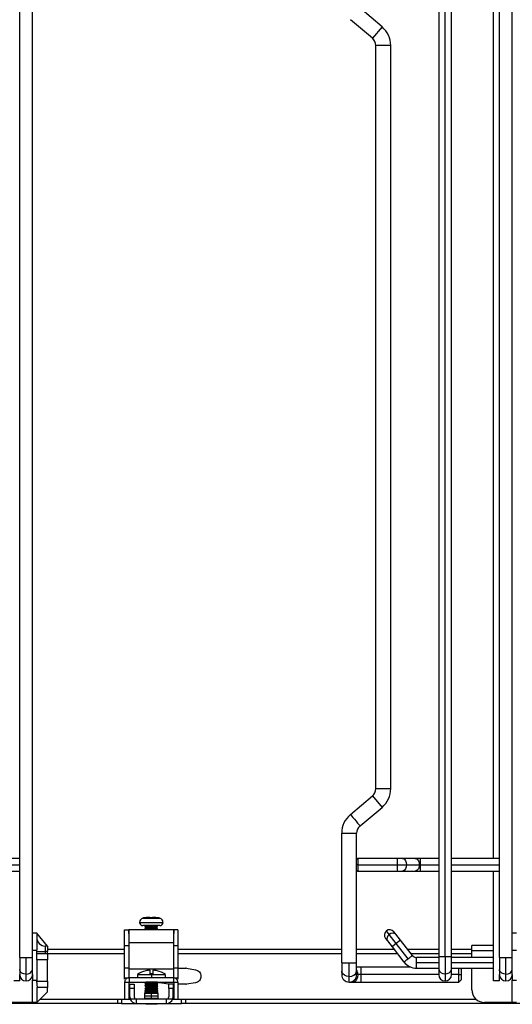
# Paper-space layout 'Sheet1' of a CAD drawing. Units: inches. Extents: x 0.1 to 16.8, y 0.1 to 10.9.
# Drawn here: x 6.9 to 8.1, y 7 to 9.3 of the extents above; entities that cross this region are included whole.
import ezdxf

# ---------------------------------------------------------------- set-up
doc = ezdxf.new("R2010")
doc.units = ezdxf.units.IN
doc.header["$MEASUREMENT"] = 0
doc.styles.add('SLDTEXTSTYLE0', font='TXT', dxfattribs={"width": 0.75})
doc.dimstyles.new('SLDDIMSTYLE0', dxfattribs={"dimtxt": 0.125, "dimasz": 0.13, "dimexe": 0, "dimexo": 0.0625, "dimgap": 0.03125, "dimtad": 0, "dimtih": 1, "dimtoh": 1, "dimlfac": 8, "dimrnd": 1e-09, "dimzin": 12, "dimdsep": 46, "dimtxsty": 'SLDTEXTSTYLE0', "dimsah": 1, "dimcen": 0.09, "dimadec": 0, "dimazin": 3, "dimtfac": 1, "dimtofl": 0, "dimtmove": 0, "dimatfit": 3, "dimfxl": 0, "dimfrac": 2, "dimtolj": 1, "dimtzin": 12, "dimarcsym": 0})

# ---------------------------------------------------------------- blocks, each defined once
blk = doc.blocks.new('_D')
at = {"color": 7, "linetype": 'Continuous', "lineweight": 0}
for p, q in [((5.7546, 9.7724), (5.7546, 10.2565)), ((10.9694, 9.6198), (10.9694, 10.2565)), ((5.7546, 10.1315), (7.0642, 10.1315)), ((10.9694, 10.1315), (9.5287, 10.1315))]:
    blk.add_line(p, q, dxfattribs=at)
at = {"color": 7, "linetype": 'Continuous', "lineweight": 18}
for points in [[(5.7546, 10.1315), (5.8846, 10.1115), (5.8846, 10.1515)], [(10.9694, 10.1315), (10.8394, 10.1515), (10.8394, 10.1115)]]:
    blk.add_solid(points, dxfattribs=at)
at = {"color": 7, "linetype": 'Continuous', "lineweight": 18, "insert": (7.0896, 10.1935), "char_height": 0.125, "attachment_point": 1, "style": 'SLDTEXTSTYLE0'}
blk.add_mtext('43.4 [1102.52] - 50.75 [1289.05]', dxfattribs=at)

psp = doc.layouts.new('Sheet1')

# ---------------------------------------------------------------- linework, layer by layer
at = {"color": 7, "linetype": 'Continuous', "lineweight": 25}
for p, q in [((6.9366, 7.119), (6.9366, 9.6141)), ((6.9662, 7.119), (6.9662, 9.6141)), ((7.9037, 9.6117), (7.9037, 7.1215)), ((7.9184, 7.1215), (7.9184, 9.6117)), ((7.9332, 7.1215), (7.9332, 9.6117)), ((8.0439, 7.119), (8.0439, 9.6141)), ((8.0735, 7.119), (8.0735, 9.6141)), ((8.0301, 7.3479), (8.0301, 9.3853)), ((7.7728, 9.2675), (7.7221, 9.3104)), ((7.7506, 9.2412), (7.6999, 9.284)), ((7.7728, 9.2675), (7.7506, 9.2412)), ((7.7929, 9.2243), (7.7585, 9.2243)), ((7.7585, 7.5089), (7.7585, 9.2243)), ((7.7929, 7.5089), (7.7929, 9.2243)), ((7.7585, 7.5089), (7.7929, 7.5089)), ((7.6999, 7.4491), (7.7506, 7.492)), ((7.7506, 7.492), (7.7728, 7.4656)), ((7.7221, 7.4228), (7.7728, 7.4656)), ((7.6798, 7.4059), (7.7142, 7.4059)), ((7.6798, 7.1067), (7.6798, 7.4059)), ((7.7142, 7.3454), (7.7142, 7.4059)), ((6.9366, 7.3479), (6.8259, 7.3479)), ((7.7167, 7.3479), (7.7142, 7.3454)), ((7.7142, 7.3331), (7.7142, 7.3454)), ((7.8077, 7.3479), (7.7167, 7.3479)), ((7.7167, 7.3479), (7.7167, 7.3331)), ((7.8199, 7.3479), (7.8077, 7.3479)), ((7.8077, 7.3479), (7.8077, 7.3331)), ((7.8496, 7.3479), (7.8199, 7.3479)), ((7.8618, 7.3479), (7.8496, 7.3479)), ((7.9037, 7.3479), (7.8618, 7.3479)), ((7.8618, 7.3331), (7.8618, 7.3479)), ((8.0439, 7.3479), (7.9332, 7.3479)), ((6.8259, 7.3331), (6.9366, 7.3331)), ((7.7167, 7.3331), (7.7142, 7.3331)), ((7.7142, 7.3208), (7.7142, 7.3331)), ((7.7142, 7.3208), (7.7167, 7.3184)), ((7.7142, 7.1067), (7.7142, 7.3208)), ((7.7167, 7.3331), (7.8077, 7.3331)), ((7.7167, 7.3331), (7.7167, 7.3184)), ((7.8077, 7.3331), (7.8291, 7.3331)), ((7.8077, 7.3331), (7.8077, 7.3184)), ((7.8291, 7.3331), (7.8588, 7.3331)), ((7.8588, 7.3331), (7.8618, 7.3331)), ((7.8618, 7.3184), (7.8618, 7.3331)), ((7.8618, 7.3331), (7.9037, 7.3331)), ((7.9332, 7.3331), (8.0439, 7.3331)), ((6.8259, 7.3184), (6.9366, 7.3184)), ((7.7167, 7.3184), (7.8077, 7.3184)), ((7.8077, 7.3184), (7.8199, 7.3184)), ((7.8199, 7.3184), (7.8496, 7.3184)), ((7.8496, 7.3184), (7.8618, 7.3184)), ((7.8618, 7.3184), (7.9037, 7.3184)), ((7.9332, 7.3184), (8.0439, 7.3184)), ((8.0301, 7.0649), (8.0301, 7.3184)), ((7.2226, 7.2103), (7.2363, 7.2122)), ((7.2363, 7.2122), (7.2226, 7.2103)), ((7.2226, 7.2103), (7.2226, 7.2103)), ((7.2363, 7.2103), (7.2363, 7.2122)), ((7.2403, 7.2104), (7.2363, 7.2103)), ((7.2363, 7.2103), (7.2403, 7.2104)), ((7.2403, 7.2099), (7.2403, 7.2104)), ((7.2442, 7.2103), (7.2403, 7.2104)), ((7.2575, 7.2104), (7.2442, 7.2122)), ((7.2442, 7.2122), (7.2575, 7.2104)), ((7.2442, 7.2122), (7.2442, 7.2103)), ((7.2575, 7.2104), (7.2575, 7.2105)), ((7.1788, 7.183), (7.1886, 7.183)), ((7.1788, 7.1731), (7.1788, 7.183)), ((7.1886, 7.183), (7.1886, 7.1731)), ((7.292, 7.183), (7.1886, 7.183)), ((7.2132, 7.2001), (7.2674, 7.2001)), ((7.2403, 7.1928), (7.2206, 7.1928)), ((7.226, 7.1928), (7.2255, 7.1919)), ((7.2255, 7.1919), (7.2255, 7.1916)), ((7.2403, 7.1919), (7.2255, 7.1919)), ((7.2255, 7.1916), (7.2271, 7.1888)), ((7.2255, 7.1916), (7.2403, 7.1916)), ((7.2271, 7.1888), (7.2255, 7.186)), ((7.2255, 7.186), (7.2255, 7.1857)), ((7.2255, 7.1857), (7.2271, 7.183)), ((7.2255, 7.1857), (7.2403, 7.1857)), ((7.26, 7.1928), (7.2403, 7.1928)), ((7.2403, 7.1928), (7.2403, 7.1919)), ((7.2403, 7.1919), (7.2403, 7.1916)), ((7.255, 7.1919), (7.2403, 7.1919)), ((7.2403, 7.1916), (7.255, 7.1916)), ((7.2403, 7.1916), (7.2403, 7.1888)), ((7.2403, 7.1888), (7.2403, 7.186)), ((7.2403, 7.186), (7.2403, 7.1857)), ((7.2403, 7.186), (7.255, 7.186)), ((7.2403, 7.1857), (7.255, 7.1857)), ((7.2403, 7.1857), (7.2403, 7.183)), ((7.2534, 7.1888), (7.255, 7.1916)), ((7.255, 7.186), (7.2534, 7.1888)), ((7.2535, 7.183), (7.255, 7.1857)), ((7.255, 7.1919), (7.2546, 7.1928)), ((7.255, 7.1916), (7.255, 7.1919)), ((7.255, 7.1857), (7.255, 7.186)), ((7.3018, 7.183), (7.292, 7.183)), ((7.292, 7.1731), (7.292, 7.183)), ((7.3018, 7.183), (7.3018, 7.1731)), ((6.976, 7.1752), (6.9662, 7.1752)), ((6.976, 7.1752), (6.976, 7.1636)), ((7.0006, 7.1456), (6.976, 7.1752)), ((6.976, 7.1636), (6.976, 7.1358)), ((7.1788, 7.1459), (7.1788, 7.1731)), ((7.1886, 7.1731), (7.1886, 7.1459)), ((7.292, 7.1459), (7.292, 7.1731)), ((7.3018, 7.1731), (7.3018, 7.1459)), ((7.7808, 7.1631), (7.7852, 7.1575)), ((7.7896, 7.1719), (7.7829, 7.1804)), ((7.8056, 7.1513), (7.7896, 7.1719)), ((7.8046, 7.1726), (7.8002, 7.1783)), ((7.8153, 7.1589), (7.8046, 7.1726)), ((8.0833, 7.1752), (8.0735, 7.1752)), ((6.9957, 7.1456), (6.9957, 7.142)), ((7.0006, 7.1456), (6.9957, 7.1456)), ((6.9957, 7.142), (6.9957, 7.1333)), ((7.0006, 7.1456), (7.0006, 7.142)), ((7.0006, 7.142), (7.0006, 7.1333)), ((7.0006, 7.1382), (7.1788, 7.1382)), ((7.1886, 7.1459), (7.1788, 7.1459)), ((7.1788, 7.0955), (7.1788, 7.1459)), ((7.1886, 7.1535), (7.292, 7.1535)), ((7.1886, 7.1459), (7.1886, 7.0955)), ((7.3018, 7.1459), (7.292, 7.1459)), ((7.292, 7.0955), (7.292, 7.1459)), ((7.3018, 7.1459), (7.3018, 7.0955)), ((7.3018, 7.1382), (7.6798, 7.1382)), ((7.7142, 7.1382), (7.8002, 7.1382)), ((7.7852, 7.1575), (7.7959, 7.1438)), ((7.8056, 7.1513), (7.7959, 7.1438)), ((7.7959, 7.1438), (7.8234, 7.1086)), ((7.8153, 7.1589), (7.8056, 7.1513)), ((7.8331, 7.1162), (7.8056, 7.1513)), ((7.8428, 7.1238), (7.8153, 7.1589)), ((7.8315, 7.1382), (7.9037, 7.1382)), ((7.9332, 7.1382), (7.98, 7.1382)), ((8.0301, 7.1469), (7.98, 7.1469)), ((7.98, 7.1433), (7.98, 7.1469)), ((7.98, 7.1346), (7.98, 7.1433)), ((6.9366, 7.119), (6.9366, 7.0912)), ((6.9366, 7.119), (6.9514, 7.119)), ((6.9514, 7.0808), (6.9514, 7.119)), ((6.9514, 7.119), (6.9662, 7.119)), ((6.9662, 7.1358), (6.976, 7.1358)), ((6.9662, 7.0912), (6.9662, 7.119)), ((6.976, 7.1284), (6.976, 7.1358)), ((6.976, 7.1333), (6.9818, 7.1333)), ((6.976, 7.1136), (6.976, 7.1284)), ((6.976, 7.1284), (7.0006, 7.1284)), ((6.9818, 7.1333), (6.9957, 7.1333)), ((6.9957, 7.1333), (6.9957, 7.1284)), ((7.0006, 7.1333), (6.9957, 7.1333)), ((7.0006, 7.1284), (7.0006, 7.1333)), ((7.0006, 7.1284), (7.0006, 7.1136)), ((7.0006, 7.1284), (7.1788, 7.1284)), ((7.3018, 7.1284), (7.6798, 7.1284)), ((7.7142, 7.1284), (7.8079, 7.1284)), ((7.8392, 7.1284), (7.9037, 7.1284)), ((7.9037, 7.119), (7.8525, 7.119)), ((7.8525, 7.1067), (7.8525, 7.119)), ((7.9037, 7.1215), (7.9037, 7.0919)), ((7.9037, 7.1215), (7.9184, 7.1215)), ((7.9184, 7.1215), (7.9184, 7.0815)), ((7.9184, 7.1215), (7.9332, 7.1215)), ((7.9332, 7.1284), (7.98, 7.1284)), ((7.9332, 7.0919), (7.9332, 7.1215)), ((8.0301, 7.119), (7.9332, 7.119)), ((7.98, 7.119), (7.98, 7.1346)), ((8.0301, 7.1346), (7.98, 7.1346)), ((8.0439, 7.119), (8.0439, 7.0912)), ((8.0439, 7.119), (8.0587, 7.119)), ((8.0587, 7.0808), (8.0587, 7.119)), ((8.0587, 7.119), (8.0735, 7.119)), ((8.0735, 7.1358), (8.0833, 7.1358)), ((8.0735, 7.0912), (8.0735, 7.119)), ((6.976, 7.1136), (6.976, 7.0664)), ((7.0006, 7.1136), (6.976, 7.1136)), ((7.0006, 7.0644), (7.0006, 7.1136)), ((7.1788, 7.0955), (7.1886, 7.0955)), ((7.1788, 7.0785), (7.1788, 7.0955)), ((7.1886, 7.0955), (7.1886, 7.0785)), ((7.292, 7.092), (7.1886, 7.092)), ((7.292, 7.0955), (7.3018, 7.0955)), ((7.292, 7.0785), (7.292, 7.0955)), ((7.3018, 7.0955), (7.3018, 7.0785)), ((7.3018, 7.0942), (7.3197, 7.0942)), ((7.3213, 7.0941), (7.3421, 7.0908)), ((7.6798, 7.1067), (7.6798, 7.0876)), ((7.6798, 7.1067), (7.697, 7.1067)), ((7.697, 7.0754), (7.697, 7.1067)), ((7.697, 7.1067), (7.7142, 7.1067)), ((7.7142, 7.0876), (7.7142, 7.1067)), ((7.724, 7.0969), (7.7142, 7.0969)), ((7.8392, 7.0969), (7.724, 7.0969)), ((7.724, 7.0969), (7.724, 7.0797)), ((7.8525, 7.0944), (7.8525, 7.1067)), ((7.9037, 7.1067), (7.8525, 7.1067)), ((7.8525, 7.0944), (7.9037, 7.0944)), ((7.9037, 7.0919), (7.9037, 7.0797)), ((8.0301, 7.1067), (7.9332, 7.1067)), ((7.9332, 7.0944), (8.0301, 7.0944)), ((7.9332, 7.0797), (7.9332, 7.0919)), ((7.9504, 7.0797), (7.9504, 7.0944)), ((7.9553, 7.092), (7.9529, 7.0944)), ((7.98, 7.0447), (7.98, 7.0944)), ((6.9366, 7.0912), (6.9366, 7.0797)), ((6.9366, 7.0649), (6.9366, 7.0797)), ((6.9514, 7.0649), (6.9514, 7.0808)), ((6.9662, 7.0797), (6.9662, 7.0912)), ((6.9662, 7.0797), (6.9662, 7.0664)), ((7.1788, 7.0723), (7.1788, 7.0785)), ((7.1788, 7.0723), (7.1886, 7.0723)), ((7.1788, 7.0694), (7.1788, 7.0723)), ((7.1886, 7.0785), (7.1886, 7.0723)), ((7.1891, 7.0723), (7.1891, 7.0625)), ((7.2915, 7.0723), (7.1891, 7.0723)), ((7.2088, 7.0802), (7.2088, 7.0723)), ((7.2277, 7.0882), (7.2277, 7.0883)), ((7.2379, 7.0816), (7.2379, 7.0896)), ((7.2408, 7.0802), (7.2408, 7.0723)), ((7.2437, 7.0896), (7.2437, 7.0816)), ((7.2539, 7.0883), (7.2539, 7.0882)), ((7.2728, 7.0723), (7.2728, 7.0802)), ((7.2915, 7.0723), (7.2915, 7.0625)), ((7.292, 7.0723), (7.292, 7.0785)), ((7.292, 7.0723), (7.3018, 7.0723)), ((7.3018, 7.0785), (7.3018, 7.0723)), ((7.3018, 7.0723), (7.3018, 7.0694)), ((7.6798, 7.0876), (7.6798, 7.0797)), ((7.697, 7.0625), (7.697, 7.0754)), ((7.7142, 7.0797), (7.7142, 7.0876)), ((7.7171, 7.0797), (7.7142, 7.0797)), ((7.724, 7.0797), (7.7171, 7.0797)), ((7.724, 7.0797), (7.724, 7.0625)), ((7.9037, 7.0797), (7.724, 7.0797)), ((7.9184, 7.0815), (7.9184, 7.0649)), ((7.9504, 7.0797), (7.9332, 7.0797)), ((7.9504, 7.0625), (7.9504, 7.0797)), ((7.9504, 7.0797), (7.9553, 7.0797)), ((8.0439, 7.0912), (8.0439, 7.0797)), ((8.0439, 7.0649), (8.0439, 7.0797)), ((8.0587, 7.0649), (8.0587, 7.0808)), ((8.0735, 7.0797), (8.0735, 7.0912)), ((8.0735, 7.0797), (8.0735, 7.0664)), ((6.9662, 7.0368), (6.9662, 7.0664)), ((6.9662, 7.0664), (6.976, 7.0664)), ((6.976, 7.0664), (6.976, 7.0644)), ((6.978, 7.0497), (6.976, 7.0644)), ((6.976, 7.0644), (7.0006, 7.0644)), ((6.978, 7.0497), (6.976, 7.0497)), ((6.976, 7.0497), (6.976, 7.0368)), ((7.0006, 7.0497), (6.978, 7.0497)), ((7.0006, 7.0644), (7.0006, 7.0497)), ((7.0006, 7.0398), (7.0006, 7.0497)), ((7.1788, 7.062), (7.1886, 7.062)), ((7.1788, 7.062), (7.1788, 7.0231)), ((7.1886, 7.062), (7.1886, 7.0231)), ((7.1891, 7.0625), (7.2915, 7.0625)), ((7.1911, 7.0575), (7.2009, 7.0575)), ((7.1911, 7.0547), (7.1911, 7.0575)), ((7.1911, 7.0477), (7.1911, 7.0547)), ((7.2009, 7.0477), (7.1911, 7.0477)), ((7.1911, 7.028), (7.1911, 7.0477)), ((7.2009, 7.0575), (7.2009, 7.0547)), ((7.2009, 7.0547), (7.2009, 7.0477)), ((7.2009, 7.0477), (7.2009, 7.028)), ((7.2262, 7.0593), (7.2278, 7.0621)), ((7.2262, 7.0591), (7.2262, 7.0593)), ((7.2553, 7.0593), (7.2262, 7.0593)), ((7.2553, 7.0591), (7.2262, 7.0591)), ((7.2278, 7.0563), (7.2262, 7.0591)), ((7.2262, 7.0535), (7.2278, 7.0563)), ((7.2262, 7.0533), (7.2262, 7.0535)), ((7.2553, 7.0535), (7.2262, 7.0535)), ((7.2278, 7.0505), (7.2262, 7.0533)), ((7.2553, 7.0533), (7.2262, 7.0533)), ((7.2262, 7.0477), (7.2278, 7.0505)), ((7.2262, 7.0475), (7.2262, 7.0477)), ((7.2553, 7.0477), (7.2262, 7.0477)), ((7.2278, 7.0447), (7.2262, 7.0475)), ((7.2553, 7.0475), (7.2262, 7.0475)), ((7.2278, 7.0621), (7.2276, 7.0625)), ((7.2537, 7.0621), (7.2539, 7.0625)), ((7.2553, 7.0593), (7.2537, 7.0621)), ((7.2537, 7.0563), (7.2553, 7.0591)), ((7.2553, 7.0535), (7.2537, 7.0563)), ((7.2537, 7.0505), (7.2553, 7.0533)), ((7.2553, 7.0477), (7.2537, 7.0505)), ((7.2537, 7.0447), (7.2553, 7.0475)), ((7.2553, 7.0591), (7.2553, 7.0593)), ((7.2553, 7.0533), (7.2553, 7.0535)), ((7.2553, 7.0475), (7.2553, 7.0477)), ((7.2804, 7.0574), (7.2596, 7.0607)), ((7.2806, 7.0547), (7.2806, 7.0575)), ((7.2905, 7.0575), (7.2806, 7.0575)), ((7.2806, 7.0477), (7.2806, 7.0547)), ((7.2905, 7.0477), (7.2806, 7.0477)), ((7.2806, 7.0477), (7.2806, 7.028)), ((7.2905, 7.0575), (7.2905, 7.0547)), ((7.292, 7.0573), (7.2905, 7.0573)), ((7.2905, 7.0547), (7.2905, 7.0477)), ((7.2905, 7.028), (7.2905, 7.0477)), ((7.292, 7.062), (7.292, 7.0231)), ((7.292, 7.062), (7.3018, 7.062)), ((7.3018, 7.062), (7.3018, 7.0231)), ((7.3197, 7.0573), (7.3018, 7.0573)), ((7.3421, 7.0607), (7.3213, 7.0574)), ((7.697, 7.0625), (7.7049, 7.0625)), ((7.7049, 7.0625), (7.724, 7.0625)), ((7.724, 7.0625), (7.9504, 7.0625)), ((7.9504, 7.0625), (7.9553, 7.0674)), ((8.0735, 7.0368), (8.0735, 7.0664)), ((8.0735, 7.0664), (8.0833, 7.0664)), ((6.9662, 7.0159), (6.9662, 7.0368)), ((6.976, 7.0152), (7.0006, 7.0398)), ((6.976, 7.0368), (6.976, 7.0152)), ((7.225, 7.0378), (7.225, 7.0231)), ((7.2262, 7.0419), (7.2278, 7.0447)), ((7.2262, 7.0416), (7.2262, 7.0419)), ((7.2553, 7.0419), (7.2262, 7.0419)), ((7.2553, 7.0416), (7.2262, 7.0416)), ((7.2278, 7.0389), (7.2262, 7.0416)), ((7.2553, 7.0358), (7.2262, 7.0358)), ((7.2553, 7.03), (7.2262, 7.03)), ((7.2553, 7.0242), (7.2262, 7.0242)), ((7.2272, 7.0378), (7.2278, 7.0389)), ((7.2408, 7.0231), (7.2408, 7.0378)), ((7.2553, 7.0419), (7.2537, 7.0447)), ((7.2537, 7.0389), (7.2553, 7.0416)), ((7.2543, 7.0378), (7.2537, 7.0389)), ((7.2553, 7.0416), (7.2553, 7.0419)), ((7.2565, 7.0231), (7.2565, 7.0378)), ((8.0735, 7.0159), (8.0735, 7.0368)), ((7.162, 7.0132), (6.0828, 7.0132)), ((6.9662, 7.0152), (6.9022, 7.0152)), ((6.9662, 7.0152), (6.9662, 7.0159)), ((6.976, 7.0152), (6.9662, 7.0152)), ((6.9839, 7.0231), (7.162, 7.0231)), ((7.162, 7.0231), (7.162, 7.0132)), ((7.162, 7.0231), (7.1649, 7.0231)), ((7.1649, 7.0132), (7.162, 7.0132)), ((7.1649, 7.0231), (7.1719, 7.0231)), ((7.1719, 7.0132), (7.1649, 7.0132)), ((7.1719, 7.0231), (7.1719, 7.0132)), ((7.1719, 7.0231), (7.1919, 7.0231)), ((7.1719, 7.0132), (7.2058, 7.0132)), ((7.2058, 7.0231), (7.1919, 7.0231)), ((7.2058, 7.0231), (7.2058, 7.0132)), ((7.2757, 7.0231), (7.2058, 7.0231)), ((7.2058, 7.0132), (7.2757, 7.0132)), ((7.2279, 7.011), (7.2279, 7.0132)), ((7.2537, 7.011), (7.2279, 7.011)), ((7.2537, 7.011), (7.2537, 7.0132)), ((7.2757, 7.0132), (7.2757, 7.0231)), ((7.2896, 7.0231), (7.2757, 7.0231)), ((7.2757, 7.0132), (7.3097, 7.0132)), ((7.2896, 7.0231), (7.3097, 7.0231)), ((7.3097, 7.0132), (7.3097, 7.0231)), ((7.3097, 7.0231), (7.3166, 7.0231)), ((7.3166, 7.0132), (7.3097, 7.0132)), ((7.3166, 7.0231), (7.3195, 7.0231)), ((7.3195, 7.0132), (7.3166, 7.0132)), ((7.3195, 7.0231), (7.3195, 7.0132)), ((7.3195, 7.0231), (7.9894, 7.0231)), ((10.3604, 7.0132), (7.3195, 7.0132)), ((8.0735, 7.0152), (8.0095, 7.0152)), ((8.0735, 7.0152), (8.0735, 7.0159)), ((8.0833, 7.0152), (8.0735, 7.0152))]:
    psp.add_line(p, q, dxfattribs=at)
at = {"color": 7, "linetype": 'Continuous', "lineweight": 25, "flags": 128}
for points in [[(7.6999, 7.4491), (7.7005, 7.4483), (7.7025, 7.446), (7.7054, 7.4425), (7.709, 7.4383), (7.7129, 7.4337), (7.7165, 7.4294), (7.7195, 7.4259), (7.7214, 7.4236), (7.7221, 7.4228)], [(7.8199, 7.3479), (7.8215, 7.3477), (7.8245, 7.3459), (7.8269, 7.3426), (7.8285, 7.3382), (7.8291, 7.3331)], [(7.8496, 7.3479), (7.8512, 7.3477), (7.8542, 7.3459), (7.8566, 7.3426), (7.8582, 7.3382), (7.8588, 7.3331)], [(7.8291, 7.3331), (7.8285, 7.3281), (7.8269, 7.3236), (7.8245, 7.3203), (7.8215, 7.3186), (7.8199, 7.3184)], [(7.8588, 7.3331), (7.8582, 7.3281), (7.8566, 7.3236), (7.8542, 7.3203), (7.8512, 7.3186), (7.8496, 7.3184)], [(7.2205, 7.2099), (7.2209, 7.2099), (7.222, 7.2099), (7.2239, 7.2099), (7.2263, 7.2099), (7.2293, 7.2099), (7.2327, 7.2099), (7.2364, 7.2099), (7.2403, 7.2099)], [(7.2403, 7.2099), (7.2441, 7.2099), (7.2478, 7.2099), (7.2513, 7.2099), (7.2543, 7.2099), (7.2567, 7.2099), (7.2585, 7.2099), (7.2597, 7.2099), (7.26, 7.2099)], [(7.8234, 7.1086), (7.8236, 7.1088), (7.8241, 7.1092), (7.825, 7.1099), (7.8262, 7.1108), (7.8277, 7.112), (7.8294, 7.1133), (7.8312, 7.1147), (7.8331, 7.1162)], [(7.8331, 7.1162), (7.835, 7.1177), (7.8368, 7.1191), (7.8385, 7.1204), (7.8399, 7.1216), (7.8411, 7.1225), (7.842, 7.1232), (7.8426, 7.1236), (7.8428, 7.1238)], [(7.9184, 7.0815), (7.9235, 7.0821), (7.9279, 7.0839), (7.9312, 7.0867), (7.933, 7.0901), (7.9332, 7.0919)], [(6.9514, 7.0808), (6.9464, 7.0814), (6.9419, 7.0832), (6.9386, 7.086), (6.9369, 7.0894), (6.9366, 7.0912)], [(7.697, 7.0754), (7.6911, 7.0762), (7.6859, 7.0783), (7.6821, 7.0815), (7.68, 7.0855), (7.6798, 7.0876)], [(7.7171, 7.0797), (7.7164, 7.0738), (7.7142, 7.0686), (7.711, 7.0648), (7.707, 7.0627), (7.7049, 7.0625)], [(8.0587, 7.0808), (8.0536, 7.0814), (8.0492, 7.0832), (8.0459, 7.086), (8.0442, 7.0894), (8.0439, 7.0912)], [(7.2806, 7.0574), (7.2806, 7.0574), (7.2804, 7.0574)]]:
    psp.add_lwpolyline(points, dxfattribs=at)
at = {"color": 7, "linetype": 'Continuous', "lineweight": 25}
for centre, radius, start, end in [((7.7363, 9.2243), 0.0566, 0, 49.8442), ((7.7363, 9.2243), 0.0221, 0, 49.8445), ((7.7363, 7.5089), 0.0221, 310.1558, 360), ((7.7363, 7.5089), 0.0566, 310.1555, 360), ((7.7363, 7.4059), 0.0566, 130.1559, 180), ((7.7363, 7.4059), 0.0221, 130.1559, 180), ((7.2231, 7.2003), 0.00985, 104.898, 181.196), ((7.2403, 7.1355), 0.0769, 103.34, 104.8851), ((7.2403, 7.1355), 0.0769, 75.1149, 77.0428), ((7.2575, 7.2003), 0.00985, 358.804, 75.102), ((7.2206, 7.2001), 0.00738, 180, 270), ((7.26, 7.2001), 0.00738, 270, 0), ((7.7905, 7.1707), 0.0123, 38, 128), ((6.9957, 7.1653), 0.0197, 180, 225), ((7.7905, 7.1707), 0.0123, 128, 218), ((7.795, 7.1624), 0.011, 119.9505, 206.5782), ((7.7975, 7.1643), 0.011, 49.4218, 136.0495), ((6.9957, 7.1653), 0.0197, 225, 270), ((7.8525, 7.1314), 0.0123, 218.0001, 270), ((7.3197, 7.0844), 0.00984, 81.0814, 90), ((7.8525, 7.1314), 0.0369, 218.0001, 270), ((7.9165, 7.0945), 0.0131, 191.1335, 278.3377), ((6.9514, 7.0797), 0.0148, 180, 270), ((6.9533, 7.0937), 0.0131, 261.6623, 348.8665), ((6.9514, 7.0797), 0.0148, 270, 0), ((7.2408, 7.0316), 0.0582, 103.0038, 123.3732), ((7.2408, 7.0316), 0.0581, 92.8698, 103.0203), ((7.2408, 7.0316), 0.0501, 86.6726, 93.3274), ((7.2408, 7.0316), 0.0581, 76.9797, 87.1302), ((7.2408, 7.0316), 0.0582, 56.65, 76.9962), ((7.697, 7.0797), 0.0172, 180, 270), ((7.6992, 7.0906), 0.0153, 261.6623, 348.8665), ((7.697, 7.0797), 0.0172, 270, 360), ((7.6959, 7.0801), 0.0212, 358.7665, 30.2819), ((7.9184, 7.0797), 0.0148, 180, 270), ((7.9184, 7.0797), 0.0148, 270, 0), ((8.0587, 7.0797), 0.0148, 180, 270), ((8.0606, 7.0937), 0.0131, 261.6623, 348.8665), ((8.0587, 7.0797), 0.0148, 270, 0), ((7.1891, 7.062), 0.000492, 90.0137, 179.9863), ((7.2915, 7.062), 0.000492, 0.0137, 89.9863), ((7.3197, 7.0671), 0.00984, 270, 278.9191), ((7.2058, 7.028), 0.0148, 180.0001, 199.4711), ((7.2757, 7.028), 0.0148, 340.5289, 359.9999)]:
    psp.add_arc(centre, radius, start, end, dxfattribs=at)
for centre, major_axis, ratio, start_param, end_param in [((7.2058, 7.028), (0.00348, -0.00348), 0.999903, 3.92663, 5.497516), ((7.2757, 7.028), (-0.00348, -0.00348), 0.999903, 0.785037, 2.355923), ((8.0095, 7.0447), (0.0113, -0.0273), 0.999897, 4.319653, 5.105125), ((8.0095, 7.0447), (-0.0273, 0.0113), 0.999897, 1.178061, 1.963532), ((7.2058, 7.028), (0.0121, -0.0085), 0.999901, 4.097011, 5.328061), ((7.2757, 7.028), (0.0121, 0.0085), 0.999901, 4.097011, 5.328061)]:
    psp.add_ellipse(centre, major_axis=major_axis, ratio=ratio, start_param=start_param, end_param=end_param, dxfattribs=at)
for points, knots in [([(7.1886, 7.1748), (7.1886, 7.1771), (7.1886, 7.1819), (7.1886, 7.1826), (7.1886, 7.183)], [0, 0, 0, 0, 0.481278, 1, 1, 1, 1]), ([(7.2255, 7.186), (7.2257, 7.186), (7.2262, 7.186), (7.2296, 7.186), (7.2345, 7.186), (7.2384, 7.186), (7.2403, 7.186)], [0, 0, 0, 0, 0.25, 0.5, 0.75, 1, 1, 1, 1]), ([(7.2271, 7.1888), (7.2273, 7.1888), (7.2277, 7.1888), (7.2308, 7.1888), (7.2351, 7.1888), (7.2386, 7.1888), (7.2403, 7.1888)], [0, 0, 0, 0, 0.25, 0.5, 0.75, 1, 1, 1, 1]), ([(7.2403, 7.1888), (7.242, 7.1888), (7.2455, 7.1888), (7.2498, 7.1888), (7.2529, 7.1888), (7.2533, 7.1888), (7.2534, 7.1888)], [0, 0, 0, 0, 0.25, 0.5, 0.75, 1, 1, 1, 1]), ([(7.292, 7.183), (7.292, 7.1826), (7.292, 7.1819), (7.292, 7.1771), (7.292, 7.1748)], [0, 0, 0, 0, 0.518722, 1, 1, 1, 1]), ([(7.2088, 7.0802), (7.2088, 7.0802), (7.208, 7.0802), (7.2108, 7.0802), (7.2175, 7.0802), (7.2282, 7.0802), (7.2366, 7.0802), (7.2408, 7.0802)], [0, 0, 0, 0, 0.001463, 0.251097, 0.500731, 0.750366, 1, 1, 1, 1]), ([(7.2408, 7.0802), (7.245, 7.0802), (7.2534, 7.0802), (7.2639, 7.0802), (7.2713, 7.0802), (7.2723, 7.0802), (7.2727, 7.0802)], [0, 0, 0, 0, 0.250483, 0.500966, 0.751449, 1, 1, 1, 1]), ([(7.2537, 7.0621), (7.2535, 7.0621), (7.2532, 7.0621), (7.2502, 7.0621), (7.2459, 7.0621), (7.2408, 7.0621), (7.2357, 7.0621), (7.2314, 7.0621), (7.2284, 7.0621), (7.228, 7.0621), (7.2278, 7.0621)], [0, 0, 0, 0, 0.125, 0.25, 0.375, 0.5, 0.625, 0.75, 0.875, 1, 1, 1, 1]), ([(7.2537, 7.0563), (7.2535, 7.0563), (7.2532, 7.0563), (7.2502, 7.0563), (7.2459, 7.0563), (7.2408, 7.0563), (7.2357, 7.0563), (7.2314, 7.0563), (7.2284, 7.0563), (7.228, 7.0563), (7.2278, 7.0563)], [0, 0, 0, 0, 0.125, 0.25, 0.375, 0.5, 0.625, 0.75, 0.875, 1, 1, 1, 1]), ([(7.2537, 7.0505), (7.2535, 7.0505), (7.2532, 7.0505), (7.2502, 7.0505), (7.2459, 7.0505), (7.2408, 7.0505), (7.2357, 7.0505), (7.2314, 7.0505), (7.2284, 7.0505), (7.228, 7.0505), (7.2278, 7.0505)], [0, 0, 0, 0, 0.125, 0.25, 0.375, 0.5, 0.625, 0.75, 0.875, 1, 1, 1, 1]), ([(7.2596, 7.0607), (7.2577, 7.061), (7.2558, 7.0613), (7.2544, 7.0625), (7.2544, 7.0625)], [0, 0, 0, 0, 0.976461, 1, 1, 1, 1]), ([(7.2537, 7.0447), (7.2535, 7.0447), (7.2532, 7.0447), (7.2502, 7.0447), (7.2459, 7.0447), (7.2408, 7.0447), (7.2357, 7.0447), (7.2314, 7.0447), (7.2284, 7.0447), (7.228, 7.0447), (7.2278, 7.0447)], [0, 0, 0, 0, 0.125, 0.25, 0.375, 0.5, 0.625, 0.75, 0.875, 1, 1, 1, 1]), ([(7.2537, 7.0389), (7.2535, 7.0389), (7.2532, 7.0389), (7.2502, 7.0389), (7.2459, 7.0389), (7.2408, 7.0389), (7.2357, 7.0389), (7.2314, 7.0389), (7.2284, 7.0389), (7.228, 7.0389), (7.2278, 7.0389)], [0, 0, 0, 0, 0.125, 0.25, 0.375, 0.5, 0.625, 0.75, 0.875, 1, 1, 1, 1])]:
    psp.add_open_spline(points, degree=3, knots=knots, dxfattribs=at)
for points in [[(7.9553, 7.092), (7.9553, 7.0918), (7.9553, 7.0914), (7.9553, 7.0886), (7.9553, 7.0845), (7.9553, 7.0813), (7.9553, 7.0797)], [(7.1891, 7.0723), (7.1878, 7.0721), (7.185, 7.0718), (7.1816, 7.0694), (7.1792, 7.066), (7.1789, 7.0633), (7.1788, 7.062)], [(7.3018, 7.062), (7.3016, 7.0633), (7.3013, 7.066), (7.2989, 7.0694), (7.2955, 7.0718), (7.2928, 7.0721), (7.2915, 7.0723)], [(7.3421, 7.0908), (7.3438, 7.0904), (7.3473, 7.0894), (7.3515, 7.0858), (7.3543, 7.0811), (7.3553, 7.0757), (7.3543, 7.0703), (7.3515, 7.0656), (7.3473, 7.0621), (7.3438, 7.0611), (7.3421, 7.0607)], [(7.9553, 7.0797), (7.9553, 7.0781), (7.9553, 7.0748), (7.9553, 7.0708), (7.9553, 7.0679), (7.9553, 7.0676), (7.9553, 7.0674)], [(6.9366, 7.0649), (6.9365, 7.0649), (6.9363, 7.0649), (6.9347, 7.0649), (6.9325, 7.0649), (6.9298, 7.0649), (6.927, 7.0649), (6.9248, 7.0649), (6.9232, 7.0649), (6.923, 7.0649), (6.9229, 7.0649)], [(8.0439, 7.0649), (8.0438, 7.0649), (8.0436, 7.0649), (8.042, 7.0649), (8.0397, 7.0649), (8.037, 7.0649), (8.0343, 7.0649), (8.0321, 7.0649), (8.0305, 7.0649), (8.0303, 7.0649), (8.0301, 7.0649)], [(7.225, 7.0378), (7.2253, 7.0378), (7.2257, 7.0378), (7.2294, 7.0378), (7.2346, 7.0378), (7.2387, 7.0378), (7.2408, 7.0378)], [(7.2408, 7.0378), (7.2428, 7.0378), (7.247, 7.0378), (7.2522, 7.0378), (7.2558, 7.0378), (7.2563, 7.0378), (7.2565, 7.0378)]]:
    psp.add_open_spline(points, degree=3, dxfattribs=at)

# ---------------------------------------------------------------- dimensions: what is measured, and where the dimension line sits
at = {"color": 7, "linetype": 'Continuous', "lineweight": 18}
dim = psp.add_linear_dim(base=(10.9694, 10.1315), p1=(5.7546, 9.7224), p2=(10.9694, 9.5698), angle=0, text='43.4 [1102.52] - 50.75 [1289.05]', dimstyle='SLDDIMSTYLE0', dxfattribs=at)
dim.commit()
dim.dimension.update_dxf_attribs({"geometry": '_D', "text_midpoint": (8.2964, 10.1315), "dimtype": 160})

doc.saveas('drawing.dxf')
